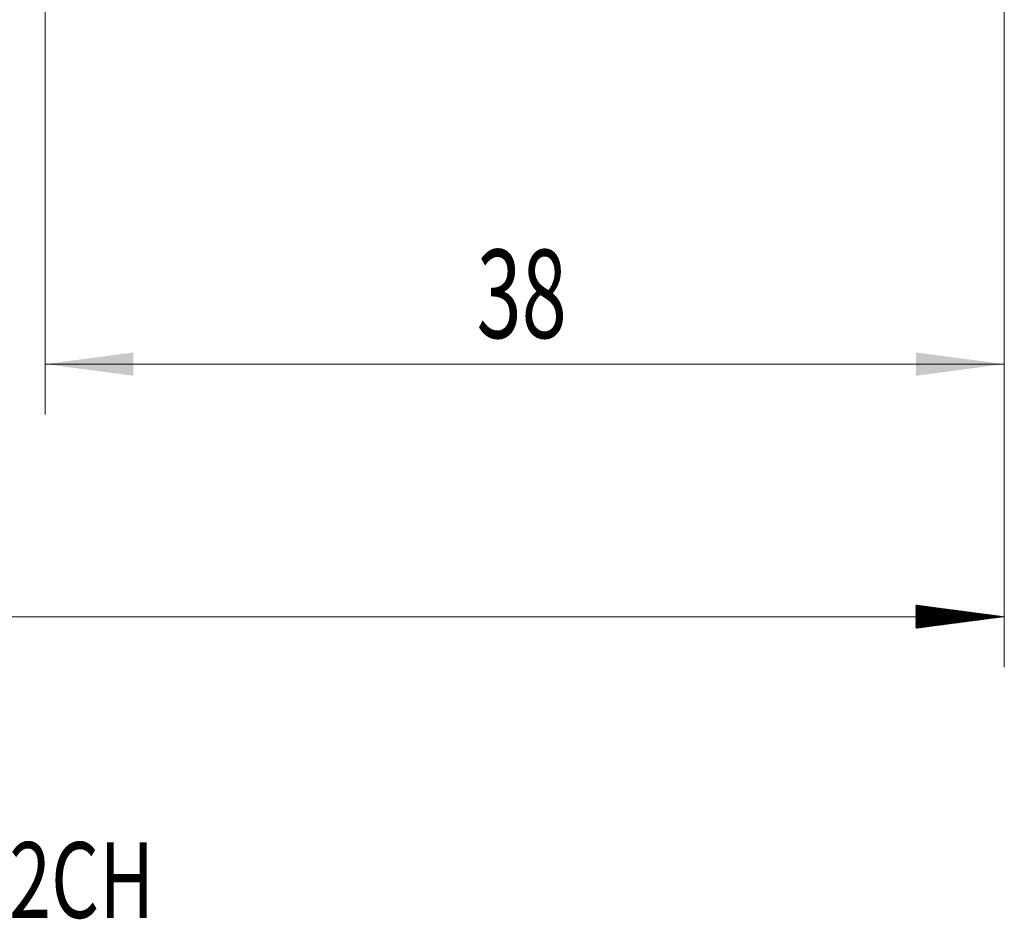
# Model space of a CAD drawing. Units: millimetres. Extents: x -59 to 55, y -62 to 24.
# Drawn here: x -1 to 38, y -62 to -27 of the extents above; entities that cross this region are included whole.
import ezdxf

# ---------------------------------------------------------------- set-up
doc = ezdxf.new("R2010")
doc.units = ezdxf.units.MM
doc.layers.add('SK2', color=7, linetype='Continuous')
doc.layers.add('SK6', color=5, linetype='Continuous')
doc.styles.add('iso_b_vert', font='simplex.shx')
doc.dimstyles.get("Standard").update_dxf_attribs({"dimtxt": 0.18, "dimasz": 0.18, "dimexe": 0.18, "dimexo": 0.0625, "dimgap": 0.09, "dimtad": 1, "dimzin": 0, "dimdsep": 52, "dimtxsty": 'Standard', "dimcen": 0.09, "dimadec": 0, "dimazin": 0, "dimtfac": 1, "dimtdec": 4, "dimtofl": 0, "dimtmove": 0, "dimatfit": 3, "dimfxl": 1, "dimtolj": 1, "dimtzin": 0, "dimarcsym": 0})

# ---------------------------------------------------------------- blocks, each defined once
blk = doc.blocks.new('_U0')
at = {"layer": 'SK2', "lineweight": 13}
for p, q in [((0, -1.5875), (0, -42.180572)), ((38, -1.5875), (38, -42.180572)), ((38, -40.180572), (0, -40.180572))]:
    blk.add_line(p, q, dxfattribs=at)
at = {"layer": 'SK2', "lineweight": 18}
for points in [[(0, -40.180572), (3.499998, -39.719788), (3.500002, -40.641356)], [(38, -40.180572), (34.500002, -40.641356), (34.499998, -39.719788)]]:
    blk.add_solid(points, dxfattribs=at)
at = {"layer": 'SK2', "lineweight": 18, "insert": (17.095034, -39.147938), "char_height": 3.5, "attachment_point": 7, "line_spacing_factor": 1.084337, "style": 'iso_b_vert'}
blk.add_mtext('\\W0.6740;38', dxfattribs=at)

msp = doc.modelspace()

# ---------------------------------------------------------------- hatches: boundary and pattern name
at = {"layer": 'SK2', "lineweight": 13}
h = msp.add_hatch(dxfattribs=at)
h.set_pattern_fill('ANSI31', color=256, scale=0.0062, style=0)
h.paths.add_polyline_path([(38, -50.181), (34.5, -50.641), (34.5, -49.72)])

# ---------------------------------------------------------------- linework, layer by layer
at = {"layer": 'SK2', "lineweight": 18}
for p, q in [((38, -1.587), (38, -52.181)), ((38, -50.181), (-45, -50.181))]:
    msp.add_line(p, q, dxfattribs=at)

# ---------------------------------------------------------------- texts
at = {"layer": 'SK6', "lineweight": 18, "insert": (-28.832, -62.111), "char_height": 3, "attachment_point": 7, "line_spacing_factor": 1.084337, "style": 'iso_b_vert'}
msp.add_mtext('\\W0.7307;2B256-1200-TA       T2CH', dxfattribs=at)

# ---------------------------------------------------------------- dimensions: what is measured, and where the dimension line sits
at = {"layer": 'SK2', "lineweight": 18}
dim = msp.add_linear_dim(base=(0, -40.181), p1=(38, 0), p2=(0, 0), dimstyle='Standard', override={"dimtxt": 3.5, "dimasz": 3.5, "dimexe": 2, "dimexo": 1.5875, "dimgap": 1.75, "dimtad": 1, "dimtih": 1, "dimtoh": 0, "dimdec": 2, "dimlfac": 1, "dimzin": 8, "dimdsep": 46, "dimlunit": 2, "dimpost": '<>', "dimtxsty": 'iso_b_vert', "dimsah": 1, "dimse1": 0, "dimse2": 0, "dimsd1": 0, "dimsd2": 0, "dimclrd": 2, "dimclre": 2, "dimclrt": 2, "dimtol": 0, "dimtm": -0.1, "dimtfac": 1, "dimtdec": 2, "dimtofl": 1, "dimtmove": 0, "dimtzin": 8, "dimlwd": 13, "dimlwe": 13}, dxfattribs=at)
dim.commit()
dim.dimension.update_dxf_attribs({"geometry": '_U0', "text_midpoint": (19, -40.181)})

doc.saveas('drawing.dxf')
